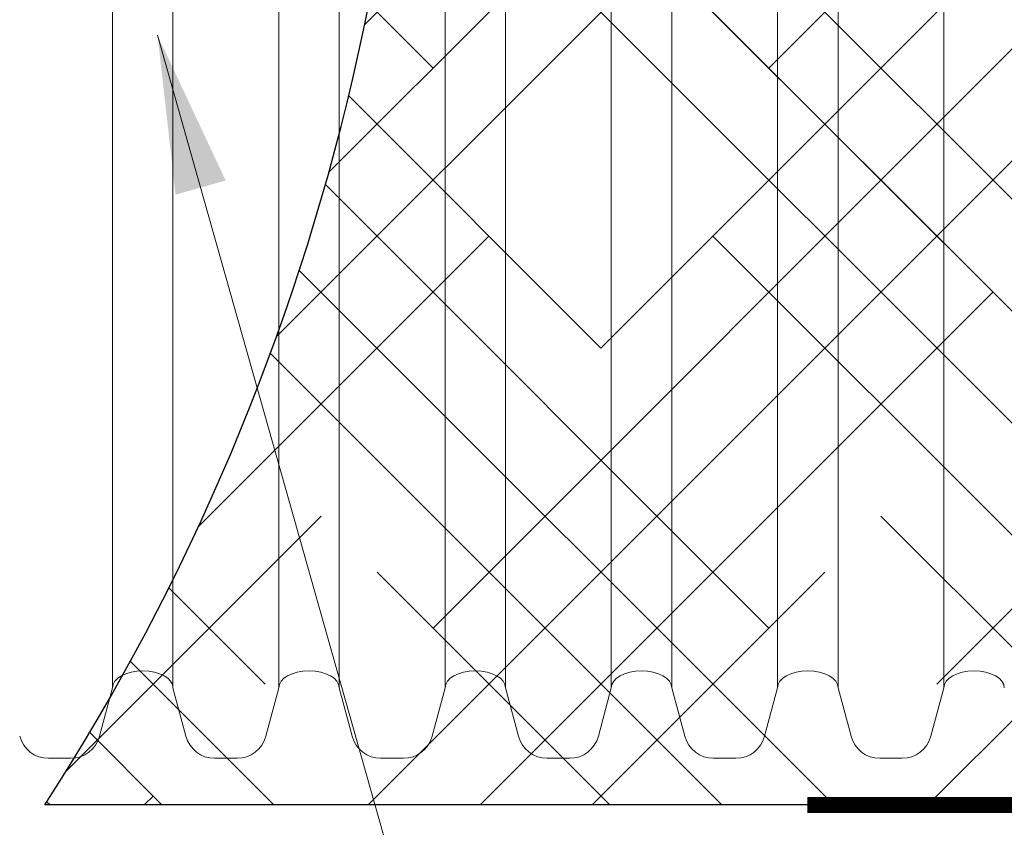
# Paper-space layout '1' of a CAD drawing. Units: feet. Extents: x -0.8 to 15.8, y -0.3 to 10.3.
# Drawn here: x 4.2 to 4.6, y 6.8 to 7.1 of the extents above; entities that cross this region are included whole.
import ezdxf

# ---------------------------------------------------------------- set-up
doc = ezdxf.new("R2010")
doc.units = ezdxf.units.FT
doc.header["$MEASUREMENT"] = 0
doc.layers.get('0').update_dxf_attribs({"lineweight": 9})
for name, color, linetype, lineweight in [('UGD - DETAIL 3', 7, 'Continuous', 9), ('UGD - DETAIL 4', 7, 'Continuous', 18), ('UGD - DETAIL 5', 7, 'Continuous', 25), ('UGD - DETAIL TEXT', 7, 'Continuous', 5)]:
    doc.layers.add(name, color=color, linetype=linetype, lineweight=lineweight)
doc.styles.add('UGD_Standard', font='arial.ttf')
doc.dimstyles.new('UGD_Standard', dxfattribs={"dimtxt": 0.075, "dimasz": 0.075, "dimexe": 0.075, "dimexo": 0.075, "dimgap": 0.075, "dimtad": 0, "dimtih": 1, "dimtoh": 1, "dimlfac": -1, "dimzin": 0, "dimdsep": 46, "dimtxsty": 'UGD_Standard', "dimcen": 0.075, "dimclrd": 7, "dimclre": 7, "dimclrt": 7, "dimadec": 0, "dimazin": 0, "dimtfac": 1, "dimtofl": 0, "dimtmove": 0, "dimatfit": 1, "dimfxl": 1, "dimtfill": 1, "dimtolj": 1, "dimtzin": 0, "dimlwd": -1, "dimlwe": -1, "dimarcsym": 0})
pattern_1 = [(45, (0, -0.434315240237197), (0.07954951288348662, 0.1325825214724777), [0.6000000000000002, -0.3000000000000001]), (135, (0, -0.434315240237197), (0.07954951288348658, -0.1325825214724777), [0.6000000000000001, -0.3])]

# ---------------------------------------------------------------- blocks, each defined once
blk = doc.blocks.new('subblock_ISO3500_flamp')
at = {"layer": 'UGD - DETAIL 3'}
h = blk.add_hatch(dxfattribs=at)
h.set_pattern_fill('HOUND', color=256, scale=0.6000000000000001, angle=45, style=0)
h.set_pattern_definition(pattern_1)
edge = h.paths.add_edge_path()
edge.add_line((1.533872328371217, 0.5415333281710559), (1.533110617666352, 0.5452421353280101))
edge.add_line((1.533110617665898, 0.5452421353280101), (1.53237962249932, 0.5489671916025713))
edge.add_line((1.53237962249932, 0.5489671916025713), (1.531677430695709, 0.5527046141095866))
edge.add_line((1.531677430695709, 0.5527046141096434), (1.531002130079742, 0.5564505199641303))
edge.add_line((1.531002130079742, 0.5564505199640735), (1.530351808476553, 0.5602010262808221))
edge.add_line((1.530351808476553, 0.560201026280879), (1.529724553710366, 0.5639522501746796))
edge.add_line((1.529724553710366, 0.5639522501746796), (1.529118453605861, 0.5677003087606067))
edge.add_line((1.529118453605861, 0.5677003087606067), (1.52853159598817, 0.5714413191532799))
edge.add_line((1.52853159598817, 0.5714413191532799), (1.527962068681518, 0.5751713984678304))
edge.add_line((1.527962068681518, 0.5751713984677735), (1.527408254728471, 0.5788873131264154))
edge.add_line((1.527408254728471, 0.5788873131264154), (1.526869828615872, 0.5825886699785201))
edge.add_line((1.526869828615872, 0.5825886699785201), (1.526346817875037, 0.5862758523674074))
edge.add_line((1.526346817875037, 0.5862758523674074), (1.525839250046374, 0.5899492436552691))
edge.add_line((1.525839250046374, 0.5899492436552691), (1.525347152669838, 0.5936092272040128))
edge.add_line((1.525347152669838, 0.5936092272040128), (1.524870553285382, 0.5972561863756596))
edge.add_line((1.524870553285382, 0.5972561863756596), (1.524409479433416, 0.6008905045324013))
edge.add_line((1.524409479433416, 0.6008905045324582), (1.523963958653894, 0.6045125650364298))
edge.add_line((1.523963958653894, 0.604512565036373), (1.523534018487226, 0.608122751249482))
edge.add_line((1.523534018487226, 0.608122751249482), (1.523119686473365, 0.6117214465338066))
edge.add_line((1.52311968647291, 0.6117214465338066), (1.522720990151811, 0.6153090342513678))
edge.add_line((1.522720990151811, 0.6153090342513678), (1.522337957063883, 0.6188858977644145))
edge.add_line((1.522337957063883, 0.6188858977643577), (1.52197061474908, 0.6224524204347404))
edge.add_line((1.521970614748625, 0.6224524204347972), (1.521618990746902, 0.6260089856247646))
edge.add_line((1.521618990746902, 0.6260089856247077), (1.521283112598667, 0.6295559766961674))
edge.add_line((1.521283112598667, 0.6295559766962242), (1.520963007843875, 0.6330937770112541))
edge.add_line((1.52096300784433, 0.6330937770112541), (1.52065870402339, 0.6366227699319325))
edge.add_line((1.520658704022935, 0.6366227699319325), (1.520370228675802, 0.6401433388203941))
edge.add_line((1.520370228675802, 0.6401433388203941), (1.520097609342429, 0.6436558670386034))
edge.add_line((1.520097609342429, 0.6436558670386603), (1.519840873563226, 0.6471607379488091))
edge.add_line((1.519840873563226, 0.6471607379487523), (1.519600048878146, 0.650658334912805))
edge.add_line((1.519600048878146, 0.650658334912805), (1.5193751628276, 0.6541490412927828))
edge.add_line((1.5193751628276, 0.6541490412928397), (1.519166242951087, 0.6576332404508776))
edge.add_line((1.519166242951087, 0.6576332404508207), (1.51897331678947, 0.6611113157490536))
edge.add_line((1.51897331678947, 0.6611113157490536), (1.518796411882249, 0.664583650549389))
edge.add_line((1.518796411882704, 0.664583650549389), (1.518635555770743, 0.6680506282138481))
edge.add_line((1.518635555770288, 0.6680506282139049), (1.518490775993087, 0.6715126321047933))
edge.add_line((1.518490775993087, 0.6715126321047364), (1.518362100091053, 0.6749700455839616))
edge.add_line((1.518362100091053, 0.6749700455840184), (1.518249555604143, 0.6784232520137152))
edge.add_line((1.518249555604143, 0.6784232520137152), (1.518153170072765, 0.6818726347557913))
edge.add_line((1.51815317007231, 0.6818726347557345), (1.518072971036418, 0.6853185771723815))
edge.add_line((1.518072971036418, 0.6853185771723815), (1.518008986035966, 0.688761462625564))
edge.add_line((1.518008986035966, 0.688761462625564), (1.517961242611364, 0.6922016744774737))
edge.add_line((1.517961242611364, 0.6922016744774737), (1.517929768302565, 0.695639596090075))
edge.add_line((1.517929768302565, 0.695639596090075), (1.517914590649525, 0.6990756108255027))
edge.add_line((1.517914590649525, 0.6990756108255027), (1.517915737192652, 0.7025101020458351))
edge.add_line((1.517915737192652, 0.7025101020458351), (1.517933235472356, 0.7059434531129227))
edge.add_line((1.517933235472356, 0.7059434531129227), (1.517967113028135, 0.7093760473890143))
edge.add_line((1.517967113028135, 0.7093760473890143), (1.518017397400399, 0.7128082682362447))
edge.add_line((1.518017397400399, 0.7128082682362447), (1.518084116129558, 0.7162404990164646))
edge.add_line((1.518084116129558, 0.7162404990164646), (1.518167296755109, 0.7196731230918658))
edge.add_line((1.518167296755109, 0.719673123091809), (1.518266966817919, 0.7231065238244696))
edge.add_line((1.518266966817919, 0.7231065238244696), (1.518383153857485, 0.726541084576354))
edge.add_line((1.518383153857485, 0.726541084576354), (1.518515885414217, 0.7299771887095972))
edge.add_line((1.518515885414217, 0.7299771887095972), (1.518665189028525, 0.7334152195862202))
edge.add_line((1.518665189028525, 0.7334152195862202), (1.518831092239907, 0.7368555605683582))
edge.add_line((1.518831092239907, 0.7368555605684151), (1.519013628950233, 0.7402985572962848))
edge.add_line((1.519013628950233, 0.740298557296228), (1.5192128870126, 0.743744235473514))
edge.add_line((1.5192128870126, 0.743744235473514), (1.519428981472629, 0.7471924595574819))
edge.add_line((1.519428981472629, 0.7471924595574819), (1.519662027582854, 0.7506430927733163))
edge.add_line((1.519662027582854, 0.7506430927733163), (1.519912140596716, 0.7540959983463154))
edge.add_line((1.519912140596261, 0.7540959983463154), (1.520179435766295, 0.7575510395016067))
edge.add_line((1.520179435766295, 0.7575510395015499), (1.520464028345486, 0.7610080794645455))
edge.add_line((1.520464028345486, 0.7610080794645455), (1.520766033586824, 0.7644669814602025))
edge.add_line((1.520766033586824, 0.7644669814602025), (1.521085566743295, 0.767927608713876))
edge.add_line((1.521085566743295, 0.7679276087138192), (1.521422743067887, 0.771389824450921))
edge.add_line((1.521422743068342, 0.771389824450921), (1.521777677814043, 0.7748534918963514))
edge.add_line((1.521777677814043, 0.7748534918964083), (1.522150486233841, 0.7783184742755793))
edge.add_line((1.522150486233386, 0.7783184742755225), (1.522541283579812, 0.7817846348136754))
edge.add_line((1.522541283580267, 0.7817846348136754), (1.522950185106765, 0.7852518367359949))
edge.add_line((1.522950185106765, 0.7852518367359949), (1.523377306066322, 0.7887199432676653))
edge.add_line((1.523377306066322, 0.7887199432676653), (1.523822761711472, 0.7921888176339849))
edge.add_line((1.523822761711472, 0.7921888176339849), (1.5242866672952, 0.795658323060195))
edge.add_line((1.5242866672952, 0.795658323060195), (1.524769138070951, 0.7991283227716508))
edge.add_line((1.524769138070951, 0.7991283227716508), (1.525270289291257, 0.8025986799931957))
edge.add_line((1.525270289291257, 0.8025986799931957), (1.525790236209104, 0.8060692579503552))
edge.add_line((1.525790236209104, 0.8060692579503552), (1.526329094077482, 0.809539919868314))
edge.add_line((1.526329094077482, 0.809539919868314), (1.526886978149378, 0.8130105289722565))
edge.add_line((1.526886978149832, 0.8130105289722565), (1.527464003678233, 0.8164809484875377))
edge.add_line((1.527464003678233, 0.8164809484875377), (1.528060285916126, 0.8199510416391718))
edge.add_line((1.528060285916126, 0.8199510416391149), (1.5286759401165, 0.8234206716525136))
edge.add_line((1.528675940116045, 0.8234206716525136), (1.529311081531432, 0.826889701752691))
edge.add_line((1.529311081531432, 0.826889701752691), (1.529965825415275, 0.8303579951652296))
edge.add_line((1.529965825415275, 0.8303579951652296), (1.530640287020105, 0.8338254151149158))
edge.add_line((1.53064028702056, 0.8338254151149727), (1.531334581599822, 0.8372918248273891))
edge.add_line((1.531334581599367, 0.8372918248273891), (1.532048824405592, 0.8407570875277202))
edge.add_line((1.532048824405592, 0.8407570875277202), (1.532783130691769, 0.8442210664409799))
edge.add_line((1.532783130692223, 0.8442210664409231), (1.533537615711339, 0.8476836247925803))
edge.add_line((1.533537615711339, 0.8476836247925803), (1.534312394716835, 0.8511446258077626))
edge.add_line((1.534312394716835, 0.8511446258077626), (1.535107582961245, 0.8546039327116546))
edge.add_line((1.535107582960791, 0.8546039327116546), (1.535923295696648, 0.8580614087295544))
edge.add_line((1.535923295697103, 0.8580614087295544), (1.536759648177849, 0.8615169170865329))
edge.add_line((1.536759648177849, 0.8615169170865329), (1.537616755656472, 0.864970321008002))
edge.add_line((1.537616755656472, 0.864970321008002), (1.53849473338596, 0.8684214837192599))
edge.add_line((1.53849473338596, 0.8684214837192599), (1.539393696618845, 0.8718702684453774))
edge.add_line((1.539393696618845, 0.8718702684453774), (1.540313760608569, 0.875316538411596))
edge.add_line((1.540313760608569, 0.875316538411596), (1.541255040607666, 0.8787601568431569))
edge.add_line((1.541255040607666, 0.8787601568431569), (1.542217651869578, 0.8822009869653016))
edge.add_line((1.542217651869123, 0.8822009869652447), (1.543201709646382, 0.8856388920031577))
edge.add_line((1.543201709646382, 0.8856388920032146), (1.544207329191977, 0.889073735182194))
edge.add_line((1.544207329191977, 0.889073735182194), (1.545234625758894, 0.8925053797274813))
edge.add_line((1.545234625758894, 0.8925053797274813), (1.546283714600122, 0.8959336888642611))
edge.add_line((1.546283714600577, 0.8959336888642611), (1.547354710969103, 0.8993585258177177))
edge.add_line((1.547354710969103, 0.8993585258177177), (1.548447730117914, 0.9027797538131495))
edge.add_line((1.548447730117459, 0.9027797538130926), (1.549562887299544, 0.9061972360757977))
edge.add_line((1.549562887299544, 0.9061972360757977), (1.550700297767435, 0.909610835830847))
edge.add_line((1.550700297767889, 0.909610835830847), (1.551860076775029, 0.9130204163035955))
edge.add_line((1.551860076775029, 0.9130204163035955), (1.553042339574404, 0.9164258407191141))
edge.add_line((1.553042339573949, 0.9164258407191141), (1.554247201418093, 0.9198269723027579))
edge.add_line((1.554247201418093, 0.9198269723027579), (1.555474777559994, 0.9232236742797113))
edge.add_line((1.555474777559994, 0.9232236742797113), (1.556725183253093, 0.9266158098753294))
edge.add_line((1.556725183253093, 0.9266158098753294), (1.557998533749924, 0.9300032423146263))
edge.add_line((1.557998533749924, 0.9300032423145694), (1.559294944303474, 0.9333858348229))
edge.add_line((1.559294944303474, 0.9333858348229), (1.560614530166731, 0.9367634506255058))
edge.add_line((1.560614530166731, 0.9367634506255627), (1.561957406592683, 0.9401359529476281))
edge.add_line((1.561957406592683, 0.9401359529476281), (1.563323688834316, 0.9435032050144514))
edge.add_line((1.563323688834316, 0.9435032050143946), (1.56471349214462, 0.9468650700511034))
edge.add_line((1.564713492144165, 0.9468650700511034), (1.566126931775671, 0.9502214112829392))
edge.add_line((1.566126931776125, 0.9502214112829392), (1.567564122982276, 0.9535720919352002))
edge.add_line((1.567564122982276, 0.9535720919352002), (1.569025181015604, 0.956916975233014))
edge.add_line((1.569025181015604, 0.956916975233014), (1.570510221129553, 0.9602559244017925))
edge.add_line((1.570510221129553, 0.9602559244017925), (1.572019358576654, 0.9635888026664929))
edge.add_line((1.572019358577109, 0.9635888026664929), (1.573552708610805, 0.966915473252584))
edge.add_line((1.57355270861035, 0.9669154732526408), (1.575110386483175, 0.9702357993852502))
edge.add_line((1.575110386483175, 0.9702357993852502), (1.576692507448115, 0.973549644289676))
edge.add_line((1.576692507448115, 0.9735496442896192), (1.578299186758159, 0.9768568711909325))
edge.add_line((1.578299186758613, 0.9768568711909893), (1.579930539666748, 0.9801573433146018))
edge.add_line((1.579930539666748, 0.9801573433146018), (1.581586681425961, 0.9834509238855844))
edge.add_line((1.581586681425961, 0.9834509238855844), (1.58326772728924, 0.9867374761292922))
edge.add_line((1.58326772728924, 0.9867374761292922), (1.584973792509572, 0.9900168632709097))
edge.add_line((1.584973792509118, 0.9900168632709097), (1.586704992339037, 0.9932889485356782))
edge.add_line((1.586704992339037, 0.9932889485356782), (1.590810073415014, 0.999322777672603))
edge.add_line((1.590810073415469, 0.999322777672603), (1.594745519100798, 1.00538314591364))
edge.add_line((1.594745519100798, 1.005383145913697), (1.5985173588424, 1.011467506708982))
edge.add_line((1.5985173588424, 1.011467506708982), (1.6021316220872, 1.017573313508649))
edge.add_line((1.602131622086745, 1.017573313508706), (1.605594338281207, 1.02369801976289))
edge.add_line((1.605594338281662, 1.02369801976289), (1.608911536873165, 1.029839078921725))
edge.add_line((1.608911536873165, 1.029839078921725), (1.612089247308631, 1.03599394443529))
edge.add_line((1.612089247309086, 1.03599394443529), (1.615133499035437, 1.04216006975372))
edge.add_line((1.615133499035437, 1.04216006975372), (1.61805032150005, 1.048334908327206))
edge.add_line((1.61805032150005, 1.048334908327206), (1.620845744149392, 1.054515913605826))
edge.add_line((1.620845744148937, 1.054515913605826), (1.623525796429931, 1.060700539039658))
edge.add_line((1.623525796429931, 1.060700539039658), (1.626096507789498, 1.066886238078894))
edge.add_line((1.626096507789953, 1.066886238078837), (1.628563907675471, 1.073070464173554))
edge.add_line((1.628563907675471, 1.073070464173611), (1.630934025533406, 1.079250670774002))
edge.add_line((1.630934025533406, 1.079250670773945), (1.633212890811137, 1.08542431133003))
edge.add_line((1.633212890811137, 1.085424311330087), (1.635406532955585, 1.091588839292058))
edge.add_line((1.63540653295513, 1.091588839292058), (1.637520981412763, 1.097741708110107))
edge.add_line((1.637520981413218, 1.097741708110107), (1.639562265631412, 1.103880371234197))
edge.add_line((1.639562265631412, 1.103880371234197), (1.641536415057089, 1.110002282114635))
edge.add_line((1.641536415056635, 1.110002282114579), (1.643449459136718, 1.116104894201385))
edge.add_line((1.643449459136718, 1.116104894201442), (1.64530742731813, 1.122185660944638))
edge.add_line((1.64530742731813, 1.122185660944581), (1.647116349047792, 1.128242035794528))
edge.add_line((1.647116349047792, 1.128242035794528), (1.648882253772626, 1.134271472201249))
edge.add_line((1.648882253772626, 1.134271472201249), (1.650611170939555, 1.140271423614763))
edge.add_line((1.650611170939555, 1.140271423614763), (1.652309129995501, 1.146239343485263))
edge.add_line((1.652309129995501, 1.146239343485263), (1.653982160387841, 1.152172685262713))
edge.add_line((1.653982160387841, 1.152172685262713), (1.655636291563042, 1.158068902397872))
edge.add_line((1.655636291563042, 1.158068902397929), (1.65727755296848, 1.163925448340251))
edge.add_line((1.657277552968026, 1.163925448340251), (1.65891197405017, 1.169739776539984))
edge.add_line((1.658911974050625, 1.169739776539984), (1.660545584256852, 1.175509340447491))
edge.add_line((1.660545584256397, 1.175509340447491), (1.662184413033174, 1.181231593512734))
edge.add_line((1.662184413033629, 1.181231593512734), (1.663834489828332, 1.186903989185907))
edge.add_line((1.663834489828332, 1.186903989185851), (1.665501844087885, 1.192523980916917))
edge.add_line((1.665501844087885, 1.192523980916917), (1.667192505259209, 1.198089022156239))
edge.add_line((1.667192505259209, 1.198089022156239), (1.668912502789226, 1.203596566353667))
edge.add_line((1.668912502789226, 1.203596566353667), (1.670667866124859, 1.209044066959621))
edge.add_line((1.670667866124404, 1.209044066959621), (1.672464624712575, 1.214428977424006))
edge.add_line((1.672464624712575, 1.214428977424006), (1.674308808000205, 1.219748751197017))
edge.add_line((1.67430880800066, 1.219748751197017), (1.676206445434673, 1.225000841728786))
edge.add_line((1.676206445434673, 1.225000841728786), (1.678163566462445, 1.230182702469449))
edge.add_line((1.678163566462445, 1.230182702469449), (1.680186200530443, 1.235291786869141))
edge.add_line((1.680186200530443, 1.235291786869141), (1.682280377086045, 1.240325548377939))
edge.add_line((1.68228037708559, 1.240325548377939), (1.684452125575262, 1.245281440446036))
edge.add_line((1.684452125575262, 1.245281440446036), (1.686707387199931, 1.250156910997134))
edge.add_line((1.686707387199931, 1.250156910997134), (1.689046179115849, 1.254949036965172))
edge.add_line((1.689046179115849, 1.254949036965172), (1.691458954850077, 1.259654296367273))
edge.add_line((1.691458954850077, 1.259654296367273), (1.69393529900708, 1.264269112804925))
edge.add_line((1.69393529900708, 1.264269112804982), (1.696464796190867, 1.268789909879558))
edge.add_line((1.696464796190867, 1.268789909879558), (1.699037031005446, 1.27321311119249))
edge.add_line((1.699037031004991, 1.27321311119249), (1.701641588054372, 1.277535140345151))
edge.add_line((1.701641588054372, 1.277535140345151), (1.704268051942563, 1.281752420938915))
edge.add_line((1.704268051942563, 1.281752420938972), (1.706906007274029, 1.285861376575269))
edge.add_line((1.706906007274029, 1.285861376575269), (1.709545038652777, 1.289858430855531))
edge.add_line((1.709545038652777, 1.289858430855531), (1.712174730682818, 1.293740007381075))
edge.add_line((1.712174730682818, 1.293740007381075), (1.714784667968615, 1.297502529753388))
edge.add_line((1.714784667968615, 1.297502529753331), (1.717364435113723, 1.301142421573729))
edge.add_line((1.717364435114177, 1.301142421573786), (1.719903616723059, 1.304656106443701))
edge.add_line((1.719903616723059, 1.304656106443701), (1.722391797399723, 1.308040007964507))
edge.add_line((1.722391797399723, 1.308040007964507), (1.724818561748634, 1.311290549737691))
edge.add_line((1.724818561748634, 1.311290549737748), (1.727173494373801, 1.314404155364684))
edge.add_line((1.727173494373801, 1.314404155364628), (1.729446179878778, 1.317377248446633))
edge.add_line((1.729446179878778, 1.317377248446689), (1.731626202868483, 1.320206252585194))
edge.add_line((1.731626202868483, 1.320206252585194), (1.733703147946471, 1.322887591381686))
edge.add_line((1.733703147946471, 1.322887591381686), (1.735666599717206, 1.325417688437483))
edge.add_line((1.735666599717206, 1.325417688437483), (1.737506142784696, 1.327792967354014))
edge.add_line((1.737506142784241, 1.327792967353957), (1.739215755420901, 1.330013044924442))
edge.add_line((1.739215755420901, 1.330013044924499), (1.740811410941205, 1.332093523304877))
edge.add_line((1.740811410941205, 1.33209352330482), (1.742315951127239, 1.334054996456132))
edge.add_line((1.742315951127239, 1.334054996456132), (1.743752220058013, 1.335918060008396))
edge.add_line((1.743752220058013, 1.335918060008396), (1.745143061812541, 1.337703309591518))
edge.add_line((1.745143061812541, 1.337703309591518), (1.746511320469835, 1.339431340835517))
edge.add_line((1.746511320469835, 1.339431340835517), (1.747879840108453, 1.341122749370413))
edge.add_line((1.747879840108453, 1.341122749370413), (1.749271464806952, 1.342798130826111))
edge.add_line((1.749271464806952, 1.342798130826111), (1.7507090386448, 1.344478080832687))
edge.add_line((1.7507090386448, 1.344478080832687), (1.752215405700554, 1.346183195020046))
edge.add_line((1.752215405700554, 1.346183195020046), (1.75381260199083, 1.347932964402332))
edge.add_line((1.75381260199083, 1.347932964402332), (1.755510023317129, 1.349729600904823))
edge.add_line((1.755510023317129, 1.349729600904823), (1.75730704624948, 1.351561620230143))
edge.add_line((1.75730704624948, 1.351561620230143), (1.759202772380831, 1.353417162189658))
edge.add_line((1.759202772380831, 1.353417162189658), (1.761196303304587, 1.355284366594901))
edge.add_line((1.761196303304132, 1.355284366594901), (1.763286740613239, 1.357151373257238))
edge.add_line((1.763286740613239, 1.357151373257238), (1.765473185901101, 1.359006321988147))
edge.add_line((1.765473185901101, 1.359006321988204), (1.76775474076112, 1.360837352599162))
edge.add_line((1.76775474076112, 1.360837352599106), (1.770130506786245, 1.362632604901478))
edge.add_line((1.770130506786245, 1.362632604901535), (1.772599585569424, 1.364380218706799))
edge.add_line((1.772599585569424, 1.364380218706799), (1.775161078704514, 1.366068333826433))
edge.add_line((1.775161078704059, 1.366068333826433), (1.776935189415326, 1.367149485260938))
edge.add_arc((5.533062154358504, 1.107434554082261), 3.765095167754798, 171.3555733621931, 176.0446164371508, ccw=False)
edge.add_arc((1.81073795773591, 1.348247502629192), 0.3250882773642969, 89.99999999998893, 114.0567317044285)
edge.add_arc((1.911597605668248, 1.208001326384021), 0.4955001736023754, 118.0990152959707, 171.0444653926713)
edge.add_arc((1.353027637407195, 1.362020438282912), 0.1033809617128888, 269.9999999999999, 311.95143139531393, ccw=False)
edge.add_line((1.353027637407195, 1.258639476570011), (0.9564658207568755, 1.258639476570011))
edge.add_arc((-0.1268314231547265, 1.132938758133207), 1.090565719836051, -32.8398247364828, 6.618733459497207, ccw=False)
edge.add_line((0.7894508514164045, 0.5415333281710559), (1.533872328371217, 0.5415333281710559))
h = blk.add_hatch(dxfattribs=at)
h.set_pattern_fill('HOUND', color=256, scale=0.6000000000000001, angle=45, style=0)
h.set_pattern_definition(pattern_1)
edge = h.paths.add_edge_path()
edge.add_line((1.533872328370308, 0.5415333281710559), (1.533110617664533, 0.5452421353557497))
edge.add_line((1.533110617664533, 0.5452421353557497), (1.532379622495228, 0.5489671915427152))
edge.add_line((1.532379622495682, 0.5489671915427152), (1.531677430680247, 0.5527046141750702))
edge.add_line((1.531677430680247, 0.5527046141750702), (1.531002130067009, 0.5564505199986343))
edge.add_line((1.531002130066554, 0.5564505199986343), (1.530351808492014, 0.5602010262512067))
edge.add_line((1.530351808492014, 0.5602010262512067), (1.529724553696269, 0.5639522503068406))
edge.add_line((1.529724553696724, 0.5639522503068406), (1.529118453596311, 0.567700308751796))
edge.add_line((1.529118453596311, 0.567700308751796), (1.528531595994082, 0.5714413193316545))
edge.add_line((1.528531595993627, 0.5714413193316545), (1.527962068682427, 0.5751713984761864))
edge.add_line((1.527962068682427, 0.5751713984761864), (1.527408254738475, 0.5788873130562138))
edge.add_line((1.527408254738475, 0.5788873130562138), (1.526869828621329, 0.5825886699394687))
edge.add_line((1.526869828621784, 0.5825886699394687), (1.526346817860031, 0.5862758524190212))
edge.add_line((1.526346817860031, 0.5862758524190212), (1.525839250052741, 0.5899492436372498))
edge.add_line((1.525839250052741, 0.5899492436372498), (1.525347152664835, 0.5936092272057749))
edge.add_line((1.525347152664835, 0.5936092272057749), (1.52487055328811, 0.5972561863350165))
edge.add_line((1.524870553287656, 0.5972561863350165), (1.524409479433416, 0.6008905043914297))
edge.add_line((1.524409479433416, 0.6008905043914297), (1.523963958651166, 0.6045125649542342))
edge.add_line((1.52396395865162, 0.6045125649542342), (1.52353401846085, 0.608122751459689))
edge.add_line((1.52353401846085, 0.608122751459689), (1.52311968648155, 0.6117214464732115))
edge.add_line((1.52311968648155, 0.6117214464732115), (1.522720990177277, 0.6153090340560539))
edge.add_line((1.522720990176822, 0.6153090340560539), (1.522337957055242, 0.6188858977647556))
edge.add_line((1.522337957055242, 0.6188858977647556), (1.521970614746806, 0.6224524204792488))
edge.add_line((1.521970614747261, 0.6224524204792488), (1.521618990725074, 0.626008985757835))
edge.add_line((1.521618990725074, 0.626008985757835), (1.521283112600486, 0.6295559768282715))
edge.add_line((1.521283112600031, 0.6295559768282715), (1.520963007841601, 0.6330937769158709))
edge.add_line((1.520963007841601, 0.6330937769158709), (1.520658704020661, 0.636622769830808))
edge.add_line((1.520658704021116, 0.636622769830808), (1.520370228682168, 0.6401433387262614))
edge.add_line((1.520370228681713, 0.6401433387262614), (1.520097609344248, 0.6436558671437069))
edge.add_line((1.520097609344703, 0.6436558671437069), (1.519840873553221, 0.6471607379781403))
edge.add_line((1.519840873553221, 0.6471607379781403), (1.519600048880875, 0.650658334959985))
edge.add_line((1.51960004888042, 0.650658334959985), (1.519375162817596, 0.6541490414238069))
edge.add_line((1.519375162817596, 0.6541490414238069), (1.519166242947904, 0.6576332404523555))
edge.add_line((1.519166242947904, 0.6576332404523555), (1.518973316793108, 0.6611113156813531))
edge.add_line((1.518973316793563, 0.6611113156813531), (1.518796411874519, 0.664583650557347))
edge.add_line((1.518796411874064, 0.664583650557347), (1.518635555773017, 0.6680506281577436))
edge.add_line((1.518635555773471, 0.6680506281577436), (1.518490775991722, 0.6715126322083051))
edge.add_line((1.518490775991268, 0.6715126322083051), (1.518362100095146, 0.6749700455075072))
edge.add_line((1.518362100095146, 0.6749700455075072), (1.518249555604598, 0.6784232520452065))
edge.add_line((1.518249555604598, 0.6784232520452065), (1.518153170070036, 0.6818726347037796))
edge.add_line((1.518153170070036, 0.6818726347037796), (1.51807297104051, 0.6853185770947334))
edge.add_line((1.518072971040965, 0.6853185770947334), (1.518008986036875, 0.6887614626866139))
edge.add_line((1.518008986036875, 0.6887614626866139), (1.517961242610454, 0.6922016745352266))
edge.add_line((1.517961242609999, 0.6922016745352266), (1.517929768301656, 0.6956395960812074))
edge.add_line((1.517929768301656, 0.6956395960812074), (1.517914590648161, 0.6990756109614154))
edge.add_line((1.517914590648616, 0.6990756109614154), (1.517915737192652, 0.7025101019967224))
edge.add_line((1.517915737192197, 0.7025101019967224), (1.517933235471901, 0.7059434531178681))
edge.add_line((1.517933235471901, 0.7059434531178681), (1.517967113030863, 0.7093760474478472))
edge.add_line((1.517967113030863, 0.7093760474478472), (1.518017397400854, 0.7128082682385184))
edge.add_line((1.518017397401309, 0.7128082682385184), (1.518084116131831, 0.7162404990257869))
edge.add_line((1.518084116131831, 0.7162404990257869), (1.518167296755109, 0.7196731230960154))
edge.add_line((1.518167296754655, 0.7196731230960154), (1.518266966815645, 0.7231065237793928))
edge.add_line((1.518266966815645, 0.7231065237793928), (1.518383153862942, 0.7265410846613349))
edge.add_line((1.518383153863397, 0.7265410846613349), (1.518515885412853, 0.7299771886044368))
edge.add_line((1.518515885412853, 0.7299771886044368), (1.518665189033527, 0.7334152195380739))
edge.add_line((1.518665189033527, 0.7334152195380739), (1.518831092241271, 0.7368555605482925))
edge.add_line((1.518831092241271, 0.7368555605482925), (1.519013628944776, 0.7402985572120997))
edge.add_line((1.519013628944776, 0.7402985572120997), (1.519212887018512, 0.7437442357033319))
edge.add_line((1.519212887018512, 0.7437442357033319), (1.519428981479905, 0.7471924595129167))
edge.add_line((1.519428981479905, 0.7471924595129167), (1.51966202758058, 0.7506430928183931))
edge.add_line((1.519662027580125, 0.7506430928183931), (1.519912140592169, 0.7540959982219988))
edge.add_line((1.519912140592169, 0.7540959982219988), (1.520179435762202, 0.7575510394752882))
edge.add_line((1.520179435762657, 0.7575510394752882), (1.520464028345486, 0.7610080793521661))
edge.add_line((1.520464028345486, 0.7610080793521661), (1.520766033593645, 0.764466981509031))
edge.add_line((1.520766033593645, 0.764466981509031), (1.521085566753754, 0.7679276088514939))
edge.add_line((1.521085566753754, 0.7679276088514939), (1.521422743069706, 0.7713898244920188))
edge.add_line((1.521422743069706, 0.7713898244920188), (1.521777677823593, 0.7748534919106191))
edge.add_line((1.521777677823593, 0.7748534919106191), (1.522150486240207, 0.778318474313437))
edge.add_line((1.522150486240207, 0.778318474313437), (1.522541283583905, 0.7817846347522277))
edge.add_line((1.52254128358345, 0.7817846347522277), (1.522950185108584, 0.7852518366661343))
edge.add_line((1.522950185109039, 0.7852518366661343), (1.523377306078601, 0.788719943355261))
edge.add_line((1.523377306078146, 0.788719943355261), (1.523822761731026, 0.7921888177123151))
edge.add_line((1.523822761731026, 0.7921888177123151), (1.524286667318393, 0.7956583232080447))
edge.add_line((1.524286667318847, 0.7956583232080447), (1.524769138076408, 0.7991283228406587))
edge.add_line((1.524769138076408, 0.7991283228406587), (1.525270289298533, 0.8025986799921725))
edge.add_line((1.525270289298533, 0.8025986799921725), (1.525790236203648, 0.8060692579865076))
edge.add_line((1.525790236203648, 0.8060692579865076), (1.526329094094763, 0.8095399199070812))
edge.add_line((1.526329094094763, 0.8095399199070812), (1.526886978169387, 0.8130105290565552))
edge.add_line((1.526886978169387, 0.8130105290565552), (1.527464003669138, 0.8164809484675857))
edge.add_line((1.527464003668683, 0.8164809484675857), (1.528060285911579, 0.8199510415925602))
edge.add_line((1.528060285912034, 0.8199510415925602), (1.528675940113317, 0.8234206716597896))
edge.add_line((1.528675940113317, 0.8234206716597896), (1.529311081560536, 0.8268897017739505))
edge.add_line((1.529311081560081, 0.8268897017739505), (1.5299658253698, 0.8303579951185611))
edge.add_line((1.5299658253698, 0.8303579951185611), (1.530640286999642, 0.8338254150604598))
edge.add_line((1.530640287000097, 0.8338254150604598), (1.531334581613464, 0.8372918248512065))
edge.add_line((1.53133458161301, 0.8372918248512065), (1.532048824393314, 0.840757087566999))
edge.add_line((1.532048824393314, 0.840757087566999), (1.532783130723601, 0.8442210665954804))
edge.add_line((1.532783130724056, 0.8442210665954804), (1.533537615712248, 0.8476836247522783))
edge.add_line((1.533537615711793, 0.8476836247522783), (1.534312394708195, 0.8511446258164597))
edge.add_line((1.53431239470865, 0.8511446258164597), (1.535107582948967, 0.8546039327404742))
edge.add_line((1.535107582948513, 0.8546039327404742), (1.53592329569301, 0.8580614087988465))
edge.add_line((1.535923295693465, 0.8580614087988465), (1.536759648147381, 0.8615169170301442))
edge.add_line((1.536759648147381, 0.8615169170301442), (1.537616755689669, 0.8649703209922563))
edge.add_line((1.537616755689669, 0.8649703209922563), (1.538494733364132, 0.8684214836700335))
edge.add_line((1.538494733364132, 0.8684214836700335), (1.539393696597017, 0.871870268392172))
edge.add_line((1.539393696596562, 0.871870268392172), (1.540313760608569, 0.8753165384225667))
edge.add_line((1.540313760609024, 0.8753165384225667), (1.541255040615397, 0.8787601568491823))
edge.add_line((1.541255040615397, 0.8787601568491823), (1.542217651889132, 0.8822009870109468))
edge.add_line((1.542217651888677, 0.8822009870109468), (1.543201709638197, 0.8856388919624578))
edge.add_line((1.543201709638197, 0.8856388919624578), (1.544207329201981, 0.8890737351526354))
edge.add_line((1.544207329202436, 0.8890737351526354), (1.545234625770718, 0.8925053797096325))
edge.add_line((1.545234625770718, 0.8925053797096325), (1.546283714561923, 0.8959336887270979))
edge.add_line((1.546283714561469, 0.8959336887270979), (1.547354710970922, 0.8993585257378527))
edge.add_line((1.547354710971376, 0.8993585257378527), (1.548447730106091, 0.902779753776997))
edge.add_line((1.548447730106091, 0.902779753776997), (1.549562887330467, 0.9061972361215567))
edge.add_line((1.549562887330467, 0.9061972361215567), (1.550700297778349, 0.909610835695787))
edge.add_line((1.550700297778349, 0.909610835695787), (1.551860076805497, 0.9130204163320741))
edge.add_line((1.551860076805497, 0.9130204163320741), (1.553042339517106, 0.9164258405751298))
edge.add_line((1.553042339516651, 0.9164258405751298), (1.554247201420822, 0.9198269722737109))
edge.add_line((1.554247201421276, 0.9198269722737109), (1.555474777558175, 0.9232236741930819))
edge.add_line((1.55547477755772, 0.9232236741930819), (1.556725183261733, 0.9266158099984523))
edge.add_line((1.556725183261733, 0.9266158099984523), (1.557998533700356, 0.9300032422536333))
edge.add_line((1.557998533700811, 0.9300032422536333), (1.559294944286648, 0.9333858348542776))
edge.add_line((1.559294944286194, 0.9333858348542776), (1.560614530167186, 0.9367634506735385))
edge.add_line((1.560614530167186, 0.9367634506735385), (1.561957406616784, 0.9401359529327351))
edge.add_line((1.561957406616784, 0.9401359529327351), (1.563323688855235, 0.9435032050309928))
edge.add_line((1.563323688855235, 0.9435032050309928), (1.56471349213416, 0.9468650700710555))
edge.add_line((1.564713492134615, 0.9468650700710555), (1.566126931762938, 0.9502214112371803))
edge.add_line((1.566126931762483, 0.9502214112371803), (1.567564122995009, 0.9535720918727293))
edge.add_line((1.567564122995464, 0.9535720918727293), (1.569025181039251, 0.9569169752273865))
edge.add_line((1.569025181039251, 0.9569169752273865), (1.570510221138647, 0.9602559244260078))
edge.add_line((1.570510221138647, 0.9602559244260078), (1.572019358593934, 0.9635888026851376))
edge.add_line((1.572019358593934, 0.9635888026851376), (1.573552708567604, 0.9669154732335414))
edge.add_line((1.573552708567149, 0.9669154732335414), (1.575110386459528, 0.9702357992983934))
edge.add_line((1.575110386459528, 0.9702357992983934), (1.576692507438565, 0.9735496442863791))
edge.add_line((1.576692507438565, 0.9735496442863791), (1.578299186715867, 0.9768568711718331))
edge.add_line((1.578299186716322, 0.9768568711718331), (1.579930539639918, 0.9801573433658177))
edge.add_line((1.579930539639463, 0.9801573433658177), (1.581586681403223, 0.9834509239452132))
edge.add_line((1.581586681403678, 0.9834509239452132), (1.583267727322891, 0.9867374761501537))
edge.add_line((1.583267727322891, 0.9867374761501537), (1.584973792498204, 0.9900168632104283))
edge.add_line((1.584973792498204, 0.9900168632104283), (1.586704992336308, 0.9932889485366445))
edge.add_line((1.586704992336308, 0.9932889485366445), (1.590810073418197, 0.9993227776782305))
edge.add_line((1.590810073417742, 0.9993227776782305), (1.594745519095795, 1.005383145912276))
edge.add_line((1.59474551909625, 1.005383145912276), (1.598517358844219, 1.011467506711028))
edge.add_line((1.598517358844219, 1.011467506711028), (1.602131622099478, 1.017573313521268))
edge.add_line((1.602131622099478, 1.017573313521268), (1.605594338267565, 1.023698019741062))
edge.add_line((1.60559433826711, 1.023698019741062), (1.60891153685543, 1.029839078931673))
edge.add_line((1.608911536855885, 1.029839078931673), (1.612089247295899, 1.035993944412724))
edge.add_line((1.612089247295444, 1.035993944412724), (1.615133499024523, 1.04216006973553))
edge.add_line((1.615133499024523, 1.04216006973553), (1.618050321502778, 1.048334908338347))
edge.add_line((1.618050321502778, 1.048334908338347), (1.620845744141207, 1.054515913593832))
edge.add_line((1.620845744141661, 1.054515913593832), (1.623525796415379, 1.06070053900379))
edge.add_line((1.623525796415379, 1.06070053900379), (1.626096507802686, 1.06688623809481))
edge.add_line((1.626096507802686, 1.06688623809481), (1.628563907673197, 1.073070464138368))
edge.add_line((1.628563907673197, 1.073070464138368), (1.630934025542047, 1.079250670818567))
edge.add_line((1.630934025542047, 1.079250670818567), (1.63321289081432, 1.085424311296094))
edge.add_line((1.63321289081432, 1.085424311296094), (1.635406532944216, 1.091588839246185))
edge.add_line((1.635406532944216, 1.091588839246185), (1.637520981410489, 1.097741708106525))
edge.add_line((1.637520981410489, 1.097741708106525), (1.639562265630502, 1.103880371287516))
edge.add_line((1.639562265630047, 1.103880371287516), (1.641536415035716, 1.110002282077403))
edge.add_line((1.641536415036171, 1.110002282077403), (1.643449459121712, 1.116104894166028))
edge.add_line((1.643449459121257, 1.116104894166028), (1.645307427355419, 1.122185660988691))
edge.add_line((1.645307427355874, 1.122185660988691), (1.647116349089174, 1.128242035850576))
edge.add_line((1.647116349088719, 1.128242035850576), (1.648882253750344, 1.134271472120247))
edge.add_line((1.648882253750344, 1.134271472120247), (1.650611170960929, 1.140271423591969))
edge.add_line((1.650611170961383, 1.140271423591969), (1.652309129886362, 1.146239343347759))
edge.add_line((1.652309129885907, 1.146239343347759), (1.65398216024596, 1.152172685359915))
edge.add_line((1.653982160246414, 1.152172685359915), (1.655636291563042, 1.158068902397872))
edge.add_line((1.655636291562587, 1.158068902397872), (1.657277552968026, 1.163925448340194))
edge.add_line((1.65727755296848, 1.163925448340194), (1.658911974019702, 1.169739776216545))
edge.add_line((1.658911974019247, 1.169739776216545), (1.660545584236843, 1.175509340194424))
edge.add_line((1.660545584237298, 1.175509340194424), (1.662184413032264, 1.181231593566224))
edge.add_line((1.662184413032264, 1.181231593566224), (1.663834489796955, 1.186903989149357))
edge.add_line((1.6638344897965, 1.186903989149357), (1.66550184407879, 1.192523980891508))
edge.add_line((1.66550184407879, 1.192523980891508), (1.667192505250569, 1.198089022117301))
edge.add_line((1.667192505250569, 1.198089022117301), (1.668912502762396, 1.20359656632354))
edge.add_line((1.668912502762396, 1.20359656632354), (1.670667866139411, 1.209044066988042))
edge.add_line((1.670667866139411, 1.209044066988042), (1.672464624717122, 1.214428977424802))
edge.add_line((1.672464624717577, 1.214428977424802), (1.674308807992929, 1.219748751173256))
edge.add_line((1.674308807992929, 1.219748751173256), (1.676206445431035, 1.225000841720657))
edge.add_line((1.67620644543058, 1.225000841720657), (1.678163566450621, 1.230182702442335))
edge.add_line((1.678163566451076, 1.230182702442335), (1.680186200522257, 1.2352917868551))
edge.add_line((1.680186200522257, 1.2352917868551), (1.682280377083316, 1.240325548349972))
edge.add_line((1.682280377082861, 1.240325548349972), (1.68445212556253, 1.245281440435747))
edge.add_line((1.68445212556253, 1.245281440435747), (1.686707387194929, 1.250156911015722))
edge.add_line((1.686707387195383, 1.250156911015722), (1.689046179103116, 1.25494903696449))
edge.add_line((1.689046179102661, 1.25494903696449), (1.691458954846894, 1.259654296361305))
edge.add_line((1.691458954846894, 1.259654296361305), (1.693935299012537, 1.264269112805948))
edge.add_line((1.693935299012992, 1.264269112805948), (1.696464796181317, 1.268789909880013))
edge.add_line((1.696464796181317, 1.268789909880013), (1.699037031010448, 1.2732131111988))
edge.add_line((1.699037031010448, 1.2732131111988), (1.701641588061648, 1.277535140355837))
edge.add_line((1.701641588061648, 1.277535140355837), (1.704268051943473, 1.281752420948465))
edge.add_line((1.704268051943473, 1.281752420948465), (1.70690600728949, 1.285861376592322))
edge.add_line((1.706906007289035, 1.285861376592322), (1.709545038652777, 1.289858430860534))
edge.add_line((1.709545038653232, 1.289858430860534), (1.712174730642801, 1.293740007345434))
edge.add_line((1.712174730642801, 1.293740007345434), (1.714784667967251, 1.297502529719111))
edge.add_line((1.714784667967251, 1.297502529719111), (1.717364435125546, 1.301142421549912))
edge.add_line((1.717364435125091, 1.301142421549912), (1.719903616722604, 1.304656106431253))
edge.add_line((1.719903616723059, 1.304656106431253), (1.72239179739563, 1.308040007989518))
edge.add_line((1.722391797395176, 1.308040007989518), (1.724818561740449, 1.311290549720354))
edge.add_line((1.724818561740904, 1.311290549720354), (1.72717349435834, 1.314404155345414))
edge.add_line((1.727173494357885, 1.314404155345414), (1.729446179873776, 1.317377248418779))
edge.add_line((1.729446179873776, 1.317377248418779), (1.731626202894404, 1.320206252534717))
edge.add_line((1.731626202894404, 1.320206252534717), (1.733703147946471, 1.322887591381743))
edge.add_line((1.733703147946471, 1.322887591381743), (1.735666599716751, 1.32541768843754))
edge.add_line((1.735666599716751, 1.32541768843754), (1.737506142738312, 1.327792967288019))
edge.add_line((1.737506142738312, 1.327792967288019), (1.739215755329951, 1.330013044864074))
edge.add_line((1.739215755330406, 1.330013044864074), (1.74081141094166, 1.33209352330482))
edge.add_line((1.740811410941205, 1.33209352330482), (1.742315951120872, 1.334054996442489))
edge.add_line((1.742315951120872, 1.334054996442489), (1.743752220021634, 1.335918059975143))
edge.add_line((1.743752220021634, 1.335918059975143), (1.745143061806175, 1.337703309567075))
edge.add_line((1.74514306180663, 1.337703309567075), (1.746511320477111, 1.339431340839553))
edge.add_line((1.746511320477111, 1.339431340839553), (1.747879840119367, 1.341122749377007))
edge.add_line((1.747879840118912, 1.341122749377007), (1.749271464806952, 1.342798130836513))
edge.add_line((1.749271464806952, 1.342798130836513), (1.75070903866208, 1.344478080835188))
edge.add_line((1.750709038662535, 1.344478080835188), (1.752215405675997, 1.346183194988953))
edge.add_line((1.752215405675997, 1.346183194988953), (1.753812601993104, 1.347932964401707))
edge.add_line((1.753812601992649, 1.347932964401707), (1.755510023313036, 1.34972960090704))
edge.add_line((1.755510023313036, 1.34972960090704), (1.757307046248116, 1.351561620232587))
edge.add_line((1.75730704624857, 1.351561620232587), (1.759202772372646, 1.353417162177834))
edge.add_line((1.759202772372191, 1.353417162177834), (1.761196303294582, 1.355284366595697))
edge.add_line((1.761196303295037, 1.355284366595697), (1.76328674061233, 1.357151373254396))
edge.add_line((1.763286740611875, 1.357151373254396), (1.765473185906558, 1.359006321985646))
edge.add_line((1.765473185906558, 1.359006321985646), (1.767754740754754, 1.360837352595809))
edge.add_line((1.767754740754754, 1.360837352595809), (1.770130506787154, 1.362632604905798))
edge.add_line((1.770130506787609, 1.362632604905798), (1.772599585580792, 1.364380218716008))
edge.add_line((1.772599585580792, 1.364380218716008), (1.775161078700876, 1.366068333826149))
edge.add_line((1.775161078700876, 1.366068333826149), (1.776935189416236, 1.367149485261166))
edge.add_arc((5.533062154360778, 1.107434554082261), 3.765095167756955, 171.3555733621981, 176.0446164371502, ccw=False)
edge.add_arc((1.81073795773591, 1.348247502627771), 0.325088277365694, 90, 114.0567317043302)
edge.add_arc((1.911597605666429, 1.208001326385499), 0.4955001736000954, 118.0990152958455, 171.0444653928063)
edge.add_arc((1.353027637407649, 1.362020438282343), 0.1033809617121256, 269.999999999748, 311.95143139530467, ccw=False)
edge.add_line((1.353027637407649, 1.258639476570011), (0.9564658207573302, 1.258639476570011))
edge.add_arc((-0.126831423155636, 1.132938758133605), 1.090565719837579, -32.83982473645608, 6.618733459465602, ccw=False)
edge.add_line((0.7894508514164045, 0.5415333281710559), (1.533872328370308, 0.5415333281710559))
for p, q in [((0.8215008893230333, 0.5969808143134969), (0.8215008893230333, 1.225296042700393)), ((0.8501323372111074, 0.5969808143134969), (0.8501323372111074, 1.22529604270045)), ((0.9002511268336093, 0.5969808143134969), (0.9002511268336093, 1.225296042700393)), ((0.9288825747216833, 0.5969808143134969), (0.9288825747216833, 1.22529604270045)), ((0.9790013643441853, 0.5969808143134969), (0.9790013643441853, 1.225296042700393)), ((1.007632812232259, 0.5969808143134969), (1.007632812232259, 1.22529604270045)), ((1.057751601854761, 0.5969808143134969), (1.057751601854761, 1.225296042700393)), ((1.086383049742835, 0.5969808143134969), (1.086383049742835, 1.22529604270045)), ((1.136501839365792, 0.5969808143134969), (1.136501839365792, 1.225296042700393)), ((1.165133287253411, 0.5969808143134969), (1.165133287253411, 1.22529604270045)), ((1.165133287253411, 0.5969808143134969), (1.165133287253411, 1.22529604270045)), ((1.215252076876368, 0.5969808143134969), (1.215252076876368, 1.225296042700393))]:
    blk.add_line(p, q, dxfattribs=at)
at = {"layer": 'UGD - DETAIL 4'}
for p, q in [((0.8215008893230333, 0.5969808143134969), (0.8153593477313734, 0.5740602690576111)), ((0.8501323372111074, 0.5969808143134969), (0.8562738788023125, 0.5740602690576111)), ((0.9002511268336093, 0.5969808143134969), (0.8941095852424041, 0.5740602690576111)), ((0.9288825747216833, 0.5969808143134969), (0.9350241163128885, 0.5740602690576111)), ((0.9790013643441853, 0.5969808143134969), (0.9728598227529801, 0.5740602690576111)), ((1.007632812232259, 0.5969808143134969), (1.013774353823464, 0.5740602690576111)), ((1.057751601854761, 0.5969808143134969), (1.051610060263556, 0.5740602690576111)), ((1.086383049742835, 0.5969808143134969), (1.092524591334495, 0.5740602690576111)), ((1.136501839365792, 0.5969808143134969), (1.130360297774587, 0.5740602690576111)), ((1.165133287253411, 0.5969808143134969), (1.171274828845071, 0.5740602690576111)), ((1.215252076876368, 0.5969808143134969), (1.209110535285163, 0.5740602690576111)), ((0.796154716638739, 0.5636373804439359), (0.7911070141913115, 0.5636373804439359)), ((0.8017759748317985, 0.5636373804439359), (0.796154716638739, 0.5636373804439359)), ((0.874904954149315, 0.5636373804439359), (0.8698572517018874, 0.5636373804439359)), ((0.8805262123428292, 0.5636373804439359), (0.874904954149315, 0.5636373804439359)), ((0.953655191659891, 0.5636373804439359), (0.9486074892124634, 0.5636373804439359)), ((0.9592764498534052, 0.5636373804439359), (0.9536551916603457, 0.5636373804439359)), ((1.032405429170922, 0.5636373804439359), (1.027357726723039, 0.5636373804439359)), ((1.038026687363981, 0.5636373804439359), (1.032405429170922, 0.5636373804439359)), ((1.111155666681498, 0.5636373804439359), (1.10610796423407, 0.5636373804439359)), ((1.116776924874557, 0.5636373804439359), (1.111155666681498, 0.5636373804439359)), ((1.189905904192074, 0.5636373804439359), (1.184858201744646, 0.5636373804439359)), ((1.195527162385588, 0.5636373804439359), (1.189905904192074, 0.5636373804439359))]:
    blk.add_line(p, q, dxfattribs=at)
for centre, start, end in [((0.7911070141913115, 0.5776999228565387), 195.0000000000133, 270), ((0.8017759748317985, 0.5776999228565387), 270, 344.9999999999867), ((0.8698572517018874, 0.5776999228565387), 195.0000000000133, 270), ((0.8805262123428292, 0.5776999228565387), 270, 344.9999999999867), ((0.9486074892124634, 0.5776999228565387), 195.0000000000133, 270), ((0.9592764498534052, 0.5776999228565387), 270, 344.9999999999867), ((1.027357726723039, 0.5776999228565387), 195.0000000000133, 270), ((1.038026687363981, 0.5776999228565387), 270, 344.9999999999867), ((1.10610796423407, 0.5776999228565387), 195.0000000000133, 270), ((1.116776924874557, 0.5776999228565387), 270, 344.9999999999867), ((1.184858201744646, 0.5776999228565387), 195.0000000000133, 270), ((1.195527162385588, 0.5776999228565387), 270, 344.9999999999867)]:
    blk.add_arc(centre, 0.01406254241262354, start, end, dxfattribs=at)
for centre in [(0.8358166132670704, 0.5969808143134969), (0.9145668507776463, 0.5969808143134969), (0.9933170882882223, 0.5969808143134969), (1.072067325798798, 0.5969808143134969), (1.150817563309374, 0.5969808143134969), (1.229567800820405, 0.5969808143134969)]:
    blk.add_ellipse(centre, major_axis=(-0.01431572394396641, -1.411639368666432e-33), ratio=0.5662788117246434, start_param=3.141592653589793, end_param=6.283185307179586, dxfattribs=at)
at = {"layer": 'UGD - DETAIL 5'}
for points in [[(1.533872328371217, 0.5415333281710559), (0.7894508514164045, 0.5415333281710559, 0.1738920524289385), (0.9564658207568755, 1.258639476570011)], [(1.533872328371217, 0.5415333281710559), (0.7894508514164045, 0.5415333281710559, 0.1738920524289385), (0.9564658207568755, 1.258639476570011)], [(1.533872328371217, 0.5415333281710559), (0.7894508514164045, 0.5415333281710559, 0.1738920524289385), (0.9564658207573302, 1.258639476570011)]]:
    blk.add_lwpolyline(points, format="xyb", dxfattribs=at)
at = {"layer": 'UGD - DETAIL 5', "const_width": 0.007499999999999995}
blk.add_lwpolyline([(1.150655707813257, 0.5415333281710559), (1.533872328371217, 0.5415333281710559)], dxfattribs=at)
blk = doc.blocks.new('*U57')
blk.add_blockref('subblock_ISO3500_flamp', (-11.09796330385081, -4.017472993225351))
at = {"layer": 'UGD - DETAIL TEXT', "annotation_type": 0, "has_hookline": 1, "hookline_direction": 0, "text_width": 2.357895634379263}
blk.add_leader([(-10.25515322509176, -3.111422993225345), (-10.00884410930881, -3.982593008152297), (-9.933844109308815, -3.982593008152297)], dimstyle='UGD_Standard', override={"dimgap": 0.075, "dimtad": 0}, dxfattribs=at)

psp = doc.layouts.new('1')

# ---------------------------------------------------------------- block references
psp.add_blockref('*U57', (14.50000048423976, 10.24999998866951))

doc.saveas('drawing.dxf')
